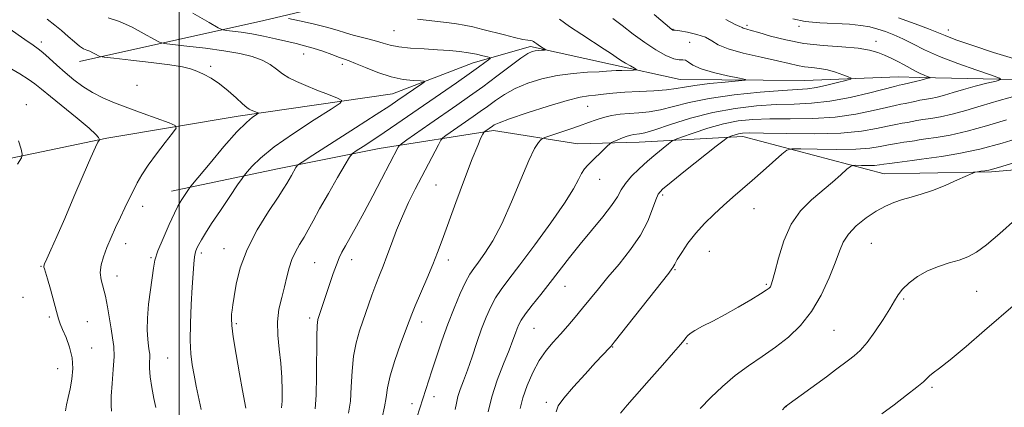
# Model space of a CAD drawing. Extents: x 2162300 to 2165200, y 347300 to 350200.
# Drawn here: x 2163450 to 2163760, y 349100 to 349222 of the extents above; entities that cross this region are included whole.
import ezdxf

# ---------------------------------------------------------------- set-up
doc = ezdxf.new("R2010")
doc.units = 0
doc.header["$MEASUREMENT"] = 0
for name, color, linetype, lineweight in [('32000', 7, 'Continuous', 0), ('DTM HARD BREAKLINE', 7, 'Continuous', 0), ('DTM SPOT ELEVATION', 2, 'Continuous', 13), ('INDEX CONTOUR', 41, 'Continuous', 13), ('INTERMEDIATE CONTOUR', 44, 'Continuous', 0)]:
    doc.layers.add(name, color=color, linetype=linetype, lineweight=lineweight)

msp = doc.modelspace()

# ---------------------------------------------------------------- linework, layer by layer
at = {"layer": '32000', "flags": 128}
msp.add_lwpolyline([(2163500, 350000), (2163500, 347500)], dxfattribs=at)
at = {"layer": 'DTM HARD BREAKLINE'}
for points in [[(2163468.67, 349208.9, 1183.32), (2163526.73, 349221.75, 1189.38), (2163558.77, 349229.49, 1193.31), (2163582.86, 349242.62, 1196.44), (2163608.35, 349263.73, 1200.71), (2163631.22, 349290.2, 1204.44)], [(2163726.56, 349204.02, 1199.11), (2163697.24, 349202.92, 1196.84), (2163657.93, 349203.24, 1194.98), (2163635.99, 349208.08, 1193.38), (2163610.71, 349213.62, 1191.65), (2163592.68, 349208.43, 1189.25), (2163567.29, 349198.65, 1187.12), (2163518.6, 349191.71, 1183.52), (2163477.24, 349184.72, 1180.19), (2163421.85, 349173.17, 1175.59), (2163378.44, 349160.2, 1169.93), (2163349.65, 349143.11, 1166.8), (2163312.87, 349126.09, 1163), (2163271.48, 349115.1, 1159.74), (2163248.08, 349105.29, 1157.4), (2163227.34, 349094.8, 1155.87), (2163217.3, 349088.89, 1154.61)], [(2163907.25, 349215.96, 1219.22), (2163880.48, 349210.42, 1215.56), (2163840.31, 349201.12, 1211.89), (2163810.29, 349200.31, 1207.76), (2163778.33, 349202.87, 1203.62), (2163733.46, 349203.87, 1199.71)], [(2163733.46, 349203.87, 1199.71), (2163726.56, 349204.02, 1199.11)], [(2163881.18, 349199.33, 1218.24), (2163832.26, 349185.51, 1215.78), (2163794.78, 349177.49, 1212.38), (2163756.05, 349174.17, 1210.18), (2163733.43, 349173.75, 1209.41)], [(2163722.21, 349173.54, 1209.03), (2163677.67, 349185.22, 1204.57), (2163645.01, 349183.49, 1200.77), (2163625.68, 349182.98, 1199.11), (2163599.07, 349187.19, 1196.44), (2163563.05, 349181.49, 1191.05), (2163531.02, 349175.08, 1187.25), (2163497.65, 349168.03, 1183.32)], [(2163733.43, 349173.75, 1209.41), (2163722.21, 349173.54, 1209.03)]]:
    msp.add_polyline3d(points, dxfattribs=at)
at = {"layer": 'DTM SPOT ELEVATION'}
for p in [(2163678.98, 349220.22, 1200.31), (2163695.34, 349219.94, 1201.75), (2163567.74, 349218.57, 1191.06), (2163655.64, 349219.03, 1198.06), (2163742.41, 349218.84, 1204.65), (2163456.62, 349214.99, 1182.44), (2163660.85, 349214.95, 1196.69), (2163719.62, 349215.18, 1200.54), (2163539.31, 349211.23, 1187.25), (2163510, 349207.34, 1184.2), (2163551.49, 349207.96, 1187.57), (2163486.74, 349201.35, 1183.25), (2163451.84, 349195.31, 1178.47), (2163628.8, 349194.78, 1196.88), (2163580.97, 349169.97, 1194.96), (2163632.55, 349171.82, 1200.73), (2163652.42, 349166.83, 1204.32), (2163488.54, 349163.23, 1182.59), (2163681.18, 349162.55, 1206.81), (2163483.15, 349151.51, 1182.64), (2163718.17, 349151.58, 1211), (2163507.07, 349148.61, 1186.36), (2163514.16, 349149.94, 1187.29), (2163667.09, 349149.12, 1206.83), (2163491.19, 349147.1, 1183.85), (2163542.78, 349145.54, 1191.02), (2163554.35, 349146.52, 1192.6), (2163584.84, 349146.35, 1196.54), (2163456.49, 349144.43, 1179.91), (2163656.27, 349143.3, 1206.13), (2163480.45, 349141.37, 1182.72), (2163685.03, 349138.75, 1207.8), (2163621.59, 349138.11, 1202.78), (2163751.31, 349136.56, 1212.92), (2163450.85, 349134.63, 1178.97), (2163728.3, 349134.14, 1212.17), (2163459.12, 349128.45, 1179.78), (2163471.12, 349126.94, 1180.75), (2163518.04, 349126.35, 1188.26), (2163541.18, 349128.13, 1191.63), (2163576.44, 349126.81, 1196.55), (2163611.9, 349124.84, 1202.96), (2163706.4, 349124.26, 1210.96), (2163660.08, 349119.99, 1208.17), (2163472.47, 349118.72, 1180.6), (2163636.64, 349119.03, 1206.07), (2163496.39, 349115.5, 1184.99), (2163461.8, 349112.19, 1179.36), (2163737.24, 349106.29, 1214.27), (2163580.29, 349103.4, 1198.57), (2163615.72, 349101.56, 1205.65), (2163573.36, 349101.1, 1197.46), (2163691.29, 349100.15, 1212.02)]:
    msp.add_point(p, dxfattribs=at)
at = {"layer": 'INDEX CONTOUR'}
for points in [[(2163534.512, 349222.396, 1190), (2163537.983, 349221.655, 1190), (2163542.3, 349220.697, 1190), (2163546.487, 349219.685, 1190), (2163549.806, 349218.757, 1190), (2163552.456, 349217.93, 1190), (2163554.872, 349217.194, 1190), (2163557.384, 349216.532, 1190), (2163559.903, 349215.907, 1190), (2163562.236, 349215.279, 1190), (2163564.302, 349214.625, 1190), (2163566.483, 349213.997, 1190), (2163569.271, 349213.47, 1190), (2163572.984, 349213.093, 1190), (2163577.232, 349212.821, 1190), (2163581.451, 349212.586, 1190), (2163585.184, 349212.329, 1190), (2163588.417, 349212.018, 1190), (2163591.248, 349211.633, 1190), (2163593.732, 349211.171, 1190), (2163595.768, 349210.708, 1190), (2163597.213, 349210.34, 1190), (2163597.957, 349210.113, 1190), (2163598.028, 349209.872, 1190), (2163597.486, 349209.412, 1190), (2163596.344, 349208.538, 1190), (2163594.415, 349207.111, 1190), (2163591.469, 349205.003, 1190), (2163587.398, 349202.166, 1190), (2163568.658, 349189.231, 1190), (2163564.674, 349186.521, 1190), (2163561.062, 349184.128, 1190), (2163558.039, 349182.168, 1190), (2163555.863, 349180.778, 1190), (2163554.624, 349179.913, 1190), (2163553.709, 349178.804, 1190), (2163552.335, 349176.5, 1190), (2163549.966, 349172.402, 1190), (2163547.056, 349167.335, 1190), (2163544.308, 349162.475, 1190), (2163542.25, 349158.726, 1190), (2163540.723, 349155.902, 1190), (2163539.393, 349153.545, 1190), (2163538.01, 349151.264, 1190), (2163536.659, 349148.932, 1190), (2163535.508, 349146.492, 1190), (2163534.665, 349143.886, 1190), (2163533.981, 349141.061, 1190), (2163533.248, 349137.967, 1190), (2163532.343, 349134.566, 1190), (2163531.491, 349130.872, 1190), (2163531.004, 349126.913, 1190), (2163531.092, 349122.721, 1190), (2163531.546, 349118.35, 1190), (2163532.057, 349113.858, 1190), (2163532.374, 349109.371, 1190), (2163532.488, 349105.263, 1190), (2163532.445, 349101.978, 1190), (2163532.303, 349099.83, 1190)], [(2163672.319, 349222.114, 1200), (2163675.289, 349220.569, 1200), (2163676.68, 349219.928, 1200), (2163677.205, 349219.727, 1200), (2163677.487, 349219.578, 1200), (2163677.763, 349219.409, 1200), (2163678.177, 349219.229, 1200), (2163678.91, 349219.019, 1200), (2163680.295, 349218.651, 1200), (2163682.703, 349217.967, 1200), (2163686.397, 349216.892, 1200), (2163691.203, 349215.661, 1200), (2163696.839, 349214.593, 1200), (2163702.95, 349213.914, 1200), (2163708.891, 349213.482, 1200), (2163713.945, 349213.067, 1200), (2163717.606, 349212.482, 1200), (2163720.214, 349211.727, 1200), (2163722.323, 349210.846, 1200), (2163724.387, 349209.883, 1200), (2163726.449, 349208.869, 1200), (2163728.454, 349207.835, 1200), (2163732.066, 349205.878, 1200), (2163733.559, 349205.102, 1200), (2163734.776, 349204.542, 1200), (2163735.7, 349204.174, 1200), (2163736.639, 349203.84, 1200), (2163736.686, 349203.781, 1200), (2163736.502, 349203.725, 1200), (2163735.194, 349203.389, 1200), (2163734.146, 349203.089, 1200), (2163733.39, 349202.924, 1200), (2163732.513, 349202.722, 1200), (2163728.041, 349201.645, 1200), (2163726.956, 349201.4, 1200), (2163725.47, 349201.045, 1200), (2163717.673, 349199.041, 1200), (2163711.46, 349197.576, 1200), (2163705.044, 349196.364, 1200), (2163699.243, 349195.731, 1200), (2163693.793, 349195.485, 1200), (2163688.156, 349195.308, 1200), (2163681.923, 349194.911, 1200), (2163675.188, 349194.133, 1200), (2163668.17, 349192.838, 1200), (2163661.174, 349191.004, 1200), (2163654.835, 349189.021, 1200), (2163649.874, 349187.388, 1200), (2163646.777, 349186.47, 1200), (2163645.092, 349186.108, 1200), (2163643.312, 349185.917, 1200), (2163642.388, 349185.726, 1200), (2163641.22, 349185.366, 1200), (2163639.745, 349184.81, 1200), (2163638.226, 349184.186, 1200), (2163637.003, 349183.665, 1200), (2163636.287, 349183.336, 1200), (2163635.754, 349182.952, 1200), (2163634.945, 349182.186, 1200), (2163628.784, 349176.213, 1200), (2163627.745, 349175.035, 1200), (2163626.851, 349173.662, 1200), (2163625.879, 349171.741, 1200), (2163624.299, 349168.789, 1200), (2163621.504, 349164.291, 1200), (2163617.169, 349158.047, 1200), (2163612.109, 349151.118, 1200), (2163607.422, 349144.877, 1200), (2163603.951, 349140.344, 1200), (2163601.53, 349137.115, 1200), (2163599.74, 349134.427, 1200), (2163598.211, 349131.618, 1200), (2163596.785, 349128.426, 1200), (2163595.352, 349124.69, 1200), (2163593.839, 349120.363, 1200), (2163592.315, 349115.862, 1200), (2163590.886, 349111.719, 1200), (2163589.645, 349108.341, 1200), (2163588.635, 349105.629, 1200), (2163587.888, 349103.365, 1200), (2163587.397, 349101.33, 1200), (2163586.989, 349099.324, 1200)], [(2163444.076, 349208.403, 1180), (2163449.862, 349204.978, 1180), (2163452.507, 349203.33, 1180), (2163454.575, 349201.86, 1180), (2163456.632, 349200.198, 1180), (2163459.452, 349197.862, 1180), (2163467.93, 349190.99, 1180), (2163471.64, 349187.901, 1180), (2163473.776, 349185.947, 1180), (2163474.65, 349184.948, 1180), (2163474.866, 349184.517, 1180), (2163474.92, 349184.314, 1180), (2163474.893, 349184.169, 1180), (2163474.458, 349183.448, 1180), (2163473.717, 349181.941, 1180), (2163472.229, 349178.633, 1180), (2163469.823, 349173.074, 1180), (2163466.893, 349166.238, 1180), (2163463.97, 349159.455, 1180), (2163461.505, 349153.832, 1180), (2163459.611, 349149.59, 1180), (2163458.315, 349146.728, 1180), (2163457.618, 349145.156, 1180), (2163457.375, 349144.448, 1180), (2163457.409, 349144.091, 1180), (2163457.588, 349143.59, 1180), (2163457.944, 349142.513, 1180), (2163458.555, 349140.444, 1180), (2163459.448, 349137.189, 1180), (2163461.354, 349130.137, 1180), (2163462.007, 349127.904, 1180), (2163462.582, 349126.275, 1180), (2163463.326, 349124.504, 1180), (2163464.384, 349122.018, 1180), (2163465.492, 349118.941, 1180), (2163466.287, 349115.574, 1180), (2163466.496, 349112.182, 1180), (2163466.233, 349108.906, 1180), (2163465.707, 349105.849, 1180), (2163465.109, 349103.112, 1180), (2163464.569, 349100.771, 1180), (2163464.2, 349098.892, 1180)], [(2163776.226, 349180.949, 1210), (2163758.259, 349175.504, 1210), (2163756.33, 349174.946, 1210), (2163755.171, 349174.687, 1210), (2163753.913, 349174.483, 1210), (2163752.619, 349174.305, 1210), (2163751.579, 349174.173, 1210), (2163750.916, 349174.061, 1210), (2163750.085, 349173.751, 1210), (2163745.314, 349171.585, 1210), (2163741.402, 349169.876, 1210), (2163737.379, 349168.265, 1210), (2163733.833, 349167.062, 1210), (2163730.747, 349166.17, 1210), (2163727.954, 349165.387, 1210), (2163725.288, 349164.515, 1210), (2163722.578, 349163.371, 1210), (2163719.665, 349161.772, 1210), (2163716.488, 349159.613, 1210), (2163713.409, 349157.1, 1210), (2163710.9, 349154.515, 1210), (2163709.255, 349152.007, 1210), (2163708.066, 349149.185, 1210), (2163706.752, 349145.524, 1210), (2163704.841, 349140.716, 1210), (2163702.321, 349135.327, 1210), (2163699.29, 349130.141, 1210), (2163695.842, 349125.767, 1210), (2163692.055, 349122.124, 1210), (2163687.999, 349118.954, 1210), (2163683.759, 349116.013, 1210), (2163679.461, 349113.09, 1210), (2163675.243, 349109.984, 1210), (2163671.235, 349106.572, 1210), (2163667.528, 349103.043, 1210), (2163664.206, 349099.663, 1210)]]:
    msp.add_polyline3d(points, dxfattribs=at)
at = {"layer": 'INTERMEDIATE CONTOUR'}
for points in [[(2163458.399, 349222.216, 1184), (2163460.879, 349220.354, 1184), (2163463.01, 349218.619, 1184), (2163465.078, 349216.787, 1184), (2163467.013, 349215.041, 1184), (2163468.659, 349213.67, 1184), (2163469.916, 349212.863, 1184), (2163470.919, 349212.43, 1184), (2163471.861, 349212.089, 1184), (2163472.874, 349211.627, 1184), (2163473.844, 349211.111, 1184), (2163474.598, 349210.681, 1184), (2163475.168, 349210.427, 1184), (2163476.419, 349210.224, 1184), (2163479.422, 349209.901, 1184), (2163484.785, 349209.335, 1184), (2163491.256, 349208.612, 1184), (2163497.12, 349207.867, 1184), (2163501.09, 349207.196, 1184), (2163503.62, 349206.539, 1184), (2163505.591, 349205.792, 1184), (2163507.731, 349204.85, 1184), (2163510.137, 349203.588, 1184), (2163512.748, 349201.878, 1184), (2163515.46, 349199.696, 1184), (2163517.991, 349197.422, 1184), (2163520.015, 349195.544, 1184), (2163521.314, 349194.416, 1184), (2163522.108, 349193.86, 1184), (2163522.725, 349193.567, 1184), (2163524.66, 349192.802, 1184), (2163524.934, 349192.666, 1184), (2163524.834, 349192.49, 1184), (2163524.276, 349192.124, 1184), (2163523.146, 349191.356, 1184), (2163521.213, 349189.72, 1184), (2163518.217, 349186.694, 1184), (2163514.124, 349182.07, 1184), (2163509.77, 349176.92, 1184), (2163504.234, 349170.227, 1184), (2163503.382, 349169.162, 1184), (2163502.933, 349168.53, 1184), (2163500.849, 349165.444, 1184), (2163500.305, 349164.573, 1184), (2163499.671, 349163.367, 1184), (2163498.608, 349161.144, 1184), (2163496.923, 349157.51, 1184), (2163494.999, 349153.2, 1184), (2163493.365, 349149.232, 1184), (2163492.4, 349146.305, 1184), (2163491.901, 349143.846, 1184), (2163490.977, 349137.014, 1184), (2163490.409, 349132.468, 1184), (2163490.019, 349128.04, 1184), (2163489.958, 349124.326, 1184), (2163490.134, 349121.417, 1184), (2163490.399, 349119.282, 1184), (2163490.624, 349117.831, 1184), (2163490.766, 349116.749, 1184), (2163490.802, 349115.665, 1184), (2163490.742, 349114.238, 1184), (2163490.721, 349112.273, 1184), (2163490.912, 349109.606, 1184), (2163491.419, 349106.228, 1184), (2163492.077, 349102.758, 1184), (2163492.656, 349099.971, 1184)], [(2163477.688, 349222.663, 1186), (2163481.246, 349221.47, 1186), (2163485.238, 349219.646, 1186), (2163489.063, 349217.612, 1186), (2163492.033, 349215.921, 1186), (2163493.794, 349214.965, 1186), (2163495.321, 349214.522, 1186), (2163497.925, 349214.21, 1186), (2163502.501, 349213.724, 1186), (2163508.297, 349213.055, 1186), (2163514.15, 349212.268, 1186), (2163519.109, 349211.406, 1186), (2163523.091, 349210.427, 1186), (2163526.229, 349209.263, 1186), (2163528.68, 349207.888, 1186), (2163530.704, 349206.419, 1186), (2163532.586, 349205.008, 1186), (2163534.601, 349203.761, 1186), (2163536.973, 349202.576, 1186), (2163539.912, 349201.304, 1186), (2163543.472, 349199.864, 1186), (2163547.056, 349198.456, 1186), (2163549.908, 349197.353, 1186), (2163551.324, 349196.648, 1186), (2163550.811, 349195.741, 1186), (2163547.928, 349193.851, 1186), (2163542.582, 349190.479, 1186), (2163536.06, 349186.231, 1186), (2163529.998, 349181.99, 1186), (2163525.677, 349178.492, 1186), (2163522.992, 349175.878, 1186), (2163521.481, 349174.141, 1186), (2163520.653, 349173.119, 1186), (2163519.873, 349172.045, 1186), (2163518.471, 349170.001, 1186), (2163516.017, 349166.399, 1186), (2163513.027, 349161.984, 1186), (2163510.257, 349157.837, 1186), (2163508.292, 349154.795, 1186), (2163507.038, 349152.739, 1186), (2163506.235, 349151.308, 1186), (2163505.654, 349150.152, 1186), (2163505.221, 349148.952, 1186), (2163504.898, 349147.399, 1186), (2163504.643, 349145.193, 1186), (2163504.411, 349142.08, 1186), (2163504.154, 349137.814, 1186), (2163503.852, 349132.35, 1186), (2163503.598, 349126.437, 1186), (2163503.519, 349121.026, 1186), (2163503.703, 349116.799, 1186), (2163504.124, 349113.389, 1186), (2163504.725, 349110.157, 1186), (2163505.435, 349106.676, 1186), (2163506.678, 349100.75, 1186), (2163506.973, 349099.264, 1186)], [(2163504.364, 349224.104, 1188), (2163509.468, 349221.16, 1188), (2163512.365, 349219.51, 1188), (2163513.792, 349218.865, 1188), (2163514.969, 349218.672, 1188), (2163516.886, 349218.462, 1188), (2163519.595, 349218.108, 1188), (2163522.913, 349217.567, 1188), (2163526.63, 349216.826, 1188), (2163530.417, 349215.989, 1188), (2163536.896, 349214.513, 1188), (2163539.575, 349213.859, 1188), (2163542.298, 349213.078, 1188), (2163545.275, 349212.084, 1188), (2163548.18, 349211.042, 1188), (2163550.559, 349210.175, 1188), (2163552.16, 349209.613, 1188), (2163553.566, 349209.102, 1188), (2163555.567, 349208.29, 1188), (2163558.718, 349206.957, 1188), (2163562.661, 349205.402, 1188), (2163566.806, 349204.059, 1188), (2163570.616, 349203.25, 1188), (2163573.781, 349202.882, 1188), (2163576.048, 349202.759, 1188), (2163577.22, 349202.679, 1188), (2163577.346, 349202.44, 1188), (2163576.532, 349201.837, 1188), (2163568.994, 349196.668, 1188), (2163566.442, 349194.967, 1188), (2163562.166, 349192.191, 1188), (2163555.616, 349187.992, 1188), (2163542.175, 349179.422, 1188), (2163538.755, 349177.224, 1188), (2163537.37, 349176.199, 1188), (2163536.833, 349175.467, 1188), (2163535.393, 349172.968, 1188), (2163534.006, 349170.507, 1188), (2163533.05, 349168.948, 1188), (2163531.223, 349166.165, 1188), (2163528.211, 349161.626, 1188), (2163524.663, 349155.872, 1188), (2163521.464, 349149.714, 1188), (2163519.302, 349143.889, 1188), (2163518.044, 349138.822, 1188), (2163517.358, 349134.865, 1188), (2163516.954, 349132.226, 1188), (2163516.717, 349130.538, 1188), (2163516.579, 349129.291, 1188), (2163516.506, 349127.938, 1188), (2163516.62, 349125.8, 1188), (2163517.083, 349122.16, 1188), (2163517.975, 349116.679, 1188), (2163519.061, 349110.531, 1188), (2163520.024, 349105.27, 1188), (2163521.071, 349099.765, 1188)], [(2163575.094, 349222.198, 1192), (2163585.107, 349221.082, 1192), (2163587.452, 349220.781, 1192), (2163589.825, 349220.368, 1192), (2163592.583, 349219.757, 1192), (2163595.704, 349218.984, 1192), (2163602.542, 349217.229, 1192), (2163605.744, 349216.434, 1192), (2163608.28, 349215.854, 1192), (2163609.873, 349215.564, 1192), (2163610.744, 349215.454, 1192), (2163611.237, 349215.371, 1192), (2163611.654, 349215.183, 1192), (2163612.138, 349214.865, 1192), (2163612.781, 349214.418, 1192), (2163613.631, 349213.863, 1192), (2163615.631, 349212.603, 1192), (2163615.61, 349212.505, 1192), (2163615.174, 349212.476, 1192), (2163614.342, 349212.442, 1192), (2163613.289, 349212.379, 1192), (2163612.228, 349212.271, 1192), (2163611.246, 349212.043, 1192), (2163609.932, 349211.38, 1192), (2163607.747, 349209.903, 1192), (2163604.344, 349207.389, 1192), (2163600.132, 349204.218, 1192), (2163595.714, 349200.927, 1192), (2163591.547, 349197.923, 1192), (2163587.518, 349195.101, 1192), (2163579.011, 349189.204, 1192), (2163571.821, 349184.188, 1192), (2163570.104, 349182.973, 1192), (2163569.39, 349182.369, 1192), (2163569.066, 349181.861, 1192), (2163563.818, 349171.798, 1192), (2163561.082, 349166.587, 1192), (2163558.335, 349161.44, 1192), (2163555.932, 349157.064, 1192), (2163552.435, 349150.849, 1192), (2163551.337, 349148.82, 1192), (2163550.477, 349147.013, 1192), (2163549.627, 349144.91, 1192), (2163548.616, 349142.137, 1192), (2163547.511, 349138.959, 1192), (2163544.125, 349128.947, 1192), (2163543.721, 349127.613, 1192), (2163543.482, 349125.78, 1192), (2163543.375, 349122.341, 1192), (2163543.332, 349109.903, 1192), (2163543.189, 349103.771, 1192), (2163542.865, 349099.548, 1192)], [(2163619.841, 349222.26, 1194), (2163623.082, 349219.926, 1194), (2163626.873, 349217.374, 1194), (2163633.998, 349212.81, 1194), (2163636.234, 349211.322, 1194), (2163637.764, 349210.26, 1194), (2163639.118, 349209.348, 1194), (2163640.679, 349208.388, 1194), (2163642.254, 349207.471, 1194), (2163643.509, 349206.759, 1194), (2163644.153, 349206.368, 1194), (2163644.073, 349206.216, 1194), (2163643.201, 349206.173, 1194), (2163639.563, 349206.073, 1194), (2163637.699, 349205.999, 1194), (2163636.267, 349205.913, 1194), (2163634.745, 349205.807, 1194), (2163632.408, 349205.678, 1194), (2163628.752, 349205.496, 1194), (2163624.146, 349205.149, 1194), (2163619.178, 349204.499, 1194), (2163614.362, 349203.449, 1194), (2163609.908, 349202.043, 1194), (2163605.956, 349200.361, 1194), (2163602.596, 349198.494, 1194), (2163599.732, 349196.573, 1194), (2163597.226, 349194.739, 1194), (2163594.936, 349193.088, 1194), (2163592.722, 349191.538, 1194), (2163584.095, 349185.54, 1194), (2163583.12, 349184.812, 1194), (2163582.508, 349184.061, 1194), (2163581.733, 349182.641, 1194), (2163576.531, 349172.706, 1194), (2163574.425, 349168.639, 1194), (2163572.356, 349164.471, 1194), (2163570.387, 349160.164, 1194), (2163568.574, 349155.738, 1194), (2163566.942, 349151.454, 1194), (2163565.509, 349147.634, 1194), (2163564.273, 349144.468, 1194), (2163563.143, 349141.634, 1194), (2163562.011, 349138.682, 1194), (2163560.792, 349135.279, 1194), (2163556.895, 349124.089, 1194), (2163555.766, 349120.299, 1194), (2163554.945, 349116.115, 1194), (2163554.511, 349111.381, 1194), (2163554.275, 349106.484, 1194), (2163553.978, 349101.942, 1194), (2163553.439, 349098.194, 1194)], [(2163636.688, 349222.455, 1196), (2163639.627, 349220.17, 1196), (2163643.096, 349217.493, 1196), (2163646.751, 349214.826, 1196), (2163650.266, 349212.525, 1196), (2163653.39, 349210.776, 1196), (2163655.891, 349209.719, 1196), (2163657.624, 349209.391, 1196), (2163658.78, 349209.415, 1196), (2163659.636, 349209.31, 1196), (2163660.517, 349208.711, 1196), (2163661.947, 349207.716, 1196), (2163664.499, 349206.541, 1196), (2163668.446, 349205.384, 1196), (2163672.873, 349204.377, 1196), (2163676.566, 349203.635, 1196), (2163678.501, 349203.223, 1196), (2163678.418, 349202.999, 1196), (2163676.244, 349202.774, 1196), (2163672.133, 349202.399, 1196), (2163667.14, 349201.902, 1196), (2163662.543, 349201.353, 1196), (2163659.241, 349200.818, 1196), (2163656.609, 349200.34, 1196), (2163653.639, 349199.955, 1196), (2163649.617, 349199.681, 1196), (2163644.991, 349199.461, 1196), (2163640.502, 349199.222, 1196), (2163636.74, 349198.914, 1196), (2163633.701, 349198.584, 1196), (2163631.229, 349198.301, 1196), (2163629.047, 349198.068, 1196), (2163626.371, 349197.613, 1196), (2163622.295, 349196.59, 1196), (2163616.341, 349194.814, 1196), (2163609.743, 349192.701, 1196), (2163604.165, 349190.819, 1196), (2163600.848, 349189.6, 1196), (2163599.332, 349188.929, 1196), (2163598.737, 349188.551, 1196), (2163596.37, 349186.892, 1196), (2163596.186, 349186.746, 1196), (2163596.018, 349186.501, 1196), (2163595.723, 349185.95, 1196), (2163595.148, 349184.802, 1196), (2163594.106, 349182.458, 1196), (2163592.4, 349178.238, 1196), (2163589.962, 349171.839, 1196), (2163587.222, 349164.465, 1196), (2163582.899, 349152.653, 1196), (2163581.439, 349148.744, 1196), (2163579.921, 349144.912, 1196), (2163578.049, 349140.422, 1196), (2163574.436, 349131.925, 1196), (2163573.354, 349129.289, 1196), (2163572.514, 349127.097, 1196), (2163569.832, 349119.855, 1196), (2163568.021, 349114.729, 1196), (2163566.514, 349109.889, 1196), (2163565.665, 349106.116, 1196), (2163565.218, 349103.065, 1196), (2163564.765, 349100.112, 1196), (2163564.014, 349096.839, 1196)], [(2163649.674, 349223.648, 1198), (2163655.325, 349218.953, 1198), (2163655.467, 349218.855, 1198), (2163655.578, 349218.795, 1198), (2163655.666, 349218.772, 1198), (2163655.81, 349218.767, 1198), (2163656.367, 349218.705, 1198), (2163657.761, 349218.497, 1198), (2163660.221, 349218.069, 1198), (2163663.184, 349217.41, 1198), (2163665.895, 349216.523, 1198), (2163667.893, 349215.425, 1198), (2163669.915, 349214.173, 1198), (2163672.996, 349212.834, 1198), (2163677.784, 349211.482, 1198), (2163683.388, 349210.206, 1198), (2163688.532, 349209.103, 1198), (2163692.261, 349208.244, 1198), (2163694.898, 349207.621, 1198), (2163697.093, 349207.205, 1198), (2163699.372, 349206.941, 1198), (2163701.804, 349206.679, 1198), (2163704.34, 349206.246, 1198), (2163706.887, 349205.537, 1198), (2163709.177, 349204.719, 1198), (2163710.895, 349204.029, 1198), (2163711.752, 349203.623, 1198), (2163711.551, 349203.337, 1198), (2163710.122, 349202.922, 1198), (2163707.443, 349202.219, 1198), (2163704.102, 349201.395, 1198), (2163700.832, 349200.707, 1198), (2163698.052, 349200.326, 1198), (2163694.892, 349200.099, 1198), (2163690.163, 349199.791, 1198), (2163683.13, 349199.212, 1198), (2163674.895, 349198.352, 1198), (2163667.013, 349197.244, 1198), (2163660.698, 349195.955, 1198), (2163655.783, 349194.685, 1198), (2163651.757, 349193.671, 1198), (2163648.18, 349193.073, 1198), (2163644.906, 349192.765, 1198), (2163641.862, 349192.549, 1198), (2163638.989, 349192.259, 1198), (2163636.292, 349191.842, 1198), (2163633.788, 349191.28, 1198), (2163631.445, 349190.555, 1198), (2163629.008, 349189.665, 1198), (2163626.169, 349188.612, 1198), (2163622.791, 349187.433, 1198), (2163619.406, 349186.298, 1198), (2163615.22, 349184.916, 1198), (2163614.529, 349184.601, 1198), (2163614.055, 349184.209, 1198), (2163613.287, 349183.389, 1198), (2163612.032, 349181.477, 1198), (2163610.177, 349177.726, 1198), (2163607.68, 349171.757, 1198), (2163604.772, 349164.643, 1198), (2163601.757, 349157.82, 1198), (2163598.91, 349152.441, 1198), (2163596.4, 349148.506, 1198), (2163594.369, 349145.729, 1198), (2163592.874, 349143.746, 1198), (2163591.641, 349141.896, 1198), (2163590.313, 349139.437, 1198), (2163588.622, 349135.82, 1198), (2163586.677, 349131.258, 1198), (2163584.674, 349126.154, 1198), (2163582.789, 349120.902, 1198), (2163581.102, 349115.874, 1198), (2163579.668, 349111.434, 1198), (2163574.957, 349096.755, 1198)], [(2163693.416, 349222.275, 1202), (2163697.256, 349221.477, 1202), (2163701.887, 349221.035, 1202), (2163711.278, 349220.583, 1202), (2163714.826, 349220.243, 1202), (2163717.649, 349219.748, 1202), (2163720.143, 349219.1, 1202), (2163722.646, 349218.293, 1202), (2163725.272, 349217.281, 1202), (2163728.087, 349216.009, 1202), (2163731.198, 349214.439, 1202), (2163734.929, 349212.591, 1202), (2163739.648, 349210.5, 1202), (2163745.453, 349208.257, 1202), (2163751.345, 349206.153, 1202), (2163756.051, 349204.539, 1202), (2163758.563, 349203.635, 1202), (2163758.934, 349203.166, 1202), (2163757.482, 349202.728, 1202), (2163754.591, 349202.011, 1202), (2163750.91, 349201.075, 1202), (2163747.153, 349200.074, 1202), (2163743.898, 349199.138, 1202), (2163741.175, 349198.332, 1202), (2163738.875, 349197.699, 1202), (2163736.893, 349197.262, 1202), (2163733.45, 349196.656, 1202), (2163731.808, 349196.323, 1202), (2163728.783, 349195.668, 1202), (2163727.422, 349195.413, 1202), (2163725.663, 349195.063, 1202), (2163722.911, 349194.429, 1202), (2163718.722, 349193.41, 1202), (2163713.246, 349192.27, 1202), (2163706.785, 349191.363, 1202), (2163699.701, 349190.941, 1202), (2163692.601, 349190.847, 1202), (2163686.149, 349190.825, 1202), (2163680.798, 349190.64, 1202), (2163676.138, 349190.147, 1202), (2163671.546, 349189.226, 1202), (2163666.637, 349187.843, 1202), (2163661.98, 349186.315, 1202), (2163658.381, 349185.05, 1202), (2163656.362, 349184.307, 1202), (2163655.29, 349183.774, 1202), (2163654.248, 349182.995, 1202), (2163652.518, 349181.618, 1202), (2163650.196, 349179.724, 1202), (2163647.578, 349177.496, 1202), (2163644.952, 349175.114, 1202), (2163642.569, 349172.735, 1202), (2163640.67, 349170.508, 1202), (2163639.352, 349168.485, 1202), (2163638.113, 349166.322, 1202), (2163636.309, 349163.574, 1202), (2163633.489, 349159.946, 1202), (2163626.36, 349151.333, 1202), (2163623.015, 349147.126, 1202), (2163616.933, 349139.259, 1202), (2163613.979, 349135.531, 1202), (2163611.288, 349132.158, 1202), (2163609.167, 349129.417, 1202), (2163607.819, 349127.472, 1202), (2163607.043, 349126.057, 1202), (2163606.533, 349124.791, 1202), (2163606.002, 349123.295, 1202), (2163605.226, 349121.175, 1202), (2163603.999, 349118.042, 1202), (2163602.223, 349113.675, 1202), (2163600.243, 349108.551, 1202), (2163598.515, 349103.316, 1202), (2163597.377, 349098.54, 1202)], [(2163726.661, 349222.632, 1204), (2163731.979, 349220.754, 1204), (2163736.181, 349219.153, 1204), (2163741.384, 349217.035, 1204), (2163744.802, 349215.751, 1204), (2163750.159, 349213.874, 1204), (2163756.627, 349211.732, 1204), (2163762.936, 349209.804, 1204)], [(2163442.444, 349222.028, 1182), (2163451.42, 349215.845, 1182), (2163454.042, 349214.063, 1182), (2163455.657, 349212.914, 1182), (2163457.107, 349211.718, 1182), (2163459.059, 349209.957, 1182), (2163461.47, 349207.752, 1182), (2163464.122, 349205.386, 1182), (2163466.845, 349203.104, 1182), (2163469.671, 349200.992, 1182), (2163472.681, 349199.095, 1182), (2163475.966, 349197.425, 1182), (2163479.659, 349195.86, 1182), (2163483.907, 349194.241, 1182), (2163488.686, 349192.488, 1182), (2163496.911, 349189.526, 1182), (2163498.822, 349188.734, 1182), (2163499.09, 349187.892, 1182), (2163497.941, 349186.278, 1182), (2163495.68, 349183.414, 1182), (2163492.901, 349179.81, 1182), (2163490.276, 349176.218, 1182), (2163488.309, 349173.213, 1182), (2163486.858, 349170.653, 1182), (2163485.617, 349168.218, 1182), (2163484.33, 349165.636, 1182), (2163482.959, 349162.851, 1182), (2163481.514, 349159.851, 1182), (2163480.023, 349156.657, 1182), (2163478.57, 349153.413, 1182), (2163477.253, 349150.289, 1182), (2163476.174, 349147.425, 1182), (2163475.45, 349144.817, 1182), (2163475.197, 349142.426, 1182), (2163475.476, 349140.176, 1182), (2163476.84, 349135.018, 1182), (2163477.492, 349131.641, 1182), (2163478.57, 349124.676, 1182), (2163479.058, 349121.875, 1182), (2163479.416, 349119.189, 1182), (2163479.513, 349115.994, 1182), (2163479.283, 349111.904, 1182), (2163478.904, 349107.476, 1182), (2163478.617, 349103.505, 1182), (2163478.597, 349100.616, 1182), (2163478.763, 349098.738, 1182)], [(2163764.507, 349198.231, 1204), (2163758.376, 349196.576, 1204), (2163752.796, 349194.952, 1204), (2163747.885, 349193.489, 1204), (2163743.604, 349192.311, 1204), (2163739.924, 349191.499, 1204), (2163736.849, 349190.968, 1204), (2163734.387, 349190.591, 1204), (2163732.506, 349190.263, 1204), (2163730.977, 349189.963, 1204), (2163729.525, 349189.69, 1204), (2163727.888, 349189.427, 1204), (2163725.856, 349189.082, 1204), (2163723.232, 349188.549, 1204), (2163719.77, 349187.778, 1204), (2163715.031, 349186.964, 1204), (2163708.526, 349186.362, 1204), (2163700.16, 349186.151, 1204), (2163691.409, 349186.21, 1204), (2163684.143, 349186.343, 1204), (2163679.724, 349186.387, 1204), (2163677.5, 349186.308, 1204), (2163676.312, 349186.108, 1204), (2163675.223, 349185.802, 1204), (2163674.19, 349185.463, 1204), (2163673.393, 349185.182, 1204), (2163672.824, 349184.924, 1204), (2163671.756, 349184.148, 1204), (2163669.268, 349182.189, 1204), (2163659.612, 349174.541, 1204), (2163655.071, 349170.927, 1204), (2163652.353, 349168.676, 1204), (2163651.01, 349167.147, 1204), (2163650.21, 349165.33, 1204), (2163649.219, 349162.446, 1204), (2163647.7, 349158.629, 1204), (2163645.422, 349154.246, 1204), (2163642.275, 349149.644, 1204), (2163638.675, 349145.114, 1204), (2163635.161, 349140.931, 1204), (2163632.149, 349137.293, 1204), (2163627.179, 349131.173, 1204), (2163624.842, 349128.37, 1204), (2163622.516, 349125.668, 1204), (2163620.207, 349123.077, 1204), (2163617.923, 349120.556, 1204), (2163615.687, 349117.862, 1204), (2163613.524, 349114.707, 1204), (2163611.481, 349110.924, 1204), (2163609.696, 349106.858, 1204), (2163608.328, 349102.98, 1204), (2163607.491, 349099.65, 1204)], [(2163760.766, 349190.535, 1206), (2163754.48, 349188.618, 1206), (2163748.334, 349186.923, 1206), (2163742.957, 349185.737, 1206), (2163738.577, 349184.99, 1206), (2163735.325, 349184.526, 1206), (2163733.204, 349184.203, 1206), (2163731.724, 349183.95, 1206), (2163730.266, 349183.712, 1206), (2163728.354, 349183.44, 1206), (2163726.049, 349183.101, 1206), (2163723.552, 349182.669, 1206), (2163720.929, 349182.144, 1206), (2163717.7, 349181.635, 1206), (2163713.25, 349181.283, 1206), (2163707.32, 349181.18, 1206), (2163701.054, 349181.249, 1206), (2163695.96, 349181.37, 1206), (2163693.065, 349181.378, 1206), (2163691.505, 349180.941, 1206), (2163689.944, 349179.687, 1206), (2163684.045, 349174.451, 1206), (2163680.57, 349171.401, 1206), (2163674.469, 349166.128, 1206), (2163671.575, 349163.582, 1206), (2163668.576, 349160.841, 1206), (2163665.59, 349157.901, 1206), (2163662.796, 349154.806, 1206), (2163660.359, 349151.653, 1206), (2163658.39, 349148.756, 1206), (2163656.985, 349146.487, 1206), (2163656.186, 349145.1, 1206), (2163655.619, 349144.006, 1206), (2163655.307, 349143.556, 1206), (2163654.299, 349142.271, 1206), (2163637.131, 349120.482, 1206), (2163636.142, 349119.26, 1206), (2163635.634, 349118.7, 1206), (2163633.555, 349116.508, 1206), (2163631.267, 349114.068, 1206), (2163627.931, 349110.474, 1206), (2163624.268, 349106.444, 1206), (2163621.208, 349102.906, 1206), (2163619.457, 349100.489, 1206), (2163618.83, 349098.617, 1206)], [(2163766.176, 349185.264, 1208), (2163759.392, 349183.19, 1208), (2163752.303, 349181.283, 1208), (2163745.764, 349179.9, 1208), (2163740.278, 349179.003, 1208), (2163733.902, 349178.143, 1208), (2163731.009, 349177.735, 1208), (2163726.242, 349177.12, 1208), (2163723.873, 349176.789, 1208), (2163722.132, 349176.508, 1208), (2163720.722, 349176.297, 1208), (2163719.164, 349176.172, 1208), (2163717.147, 349176.137, 1208), (2163715.018, 349176.161, 1208), (2163713.287, 349176.202, 1208), (2163712.274, 349176.178, 1208), (2163711.541, 349175.851, 1208), (2163710.465, 349174.938, 1208), (2163708.558, 349173.246, 1208), (2163705.901, 349170.932, 1208), (2163699.253, 349165.312, 1208), (2163695.839, 349161.892, 1208), (2163692.836, 349157.622, 1208), (2163690.522, 349152.382, 1208), (2163688.863, 349147.009, 1208), (2163687.746, 349142.579, 1208), (2163687.051, 349139.881, 1208), (2163686.629, 349138.558, 1208), (2163686.326, 349137.967, 1208), (2163685.935, 349137.523, 1208), (2163685.048, 349136.864, 1208), (2163683.205, 349135.687, 1208), (2163680.124, 349133.806, 1208), (2163676.218, 349131.501, 1208), (2163672.078, 349129.174, 1208), (2163668.235, 349127.155, 1208), (2163664.977, 349125.504, 1208), (2163662.531, 349124.214, 1208), (2163661.027, 349123.256, 1208), (2163660.204, 349122.523, 1208), (2163659.7, 349121.888, 1208), (2163659.13, 349121.148, 1208), (2163658.009, 349119.801, 1208), (2163655.828, 349117.27, 1208), (2163652.314, 349113.246, 1208), (2163648.137, 349108.496, 1208), (2163641.227, 349100.693, 1208), (2163639.159, 349098.107, 1208)], [(2163449.38, 349183.927, 1178), (2163450.216, 349181.3, 1178), (2163450.61, 349179.739, 1178), (2163450.317, 349178.508, 1178), (2163449.085, 349176.554, 1178)], [(2163763.564, 349159.09, 1212), (2163758.592, 349154.734, 1212), (2163754.457, 349151.191, 1212), (2163751.24, 349148.823, 1212), (2163748.531, 349147.358, 1212), (2163745.804, 349146.363, 1212), (2163742.666, 349145.446, 1212), (2163739.259, 349144.386, 1212), (2163735.862, 349143.002, 1212), (2163732.734, 349141.192, 1212), (2163730.057, 349139.163, 1212), (2163727.994, 349137.201, 1212), (2163726.592, 349135.46, 1212), (2163725.43, 349133.573, 1212), (2163723.968, 349131.049, 1212), (2163721.833, 349127.599, 1212), (2163719.293, 349123.78, 1212), (2163716.783, 349120.358, 1212), (2163714.633, 349117.902, 1212), (2163712.762, 349116.196, 1212), (2163710.987, 349114.825, 1212), (2163706.878, 349111.75, 1212), (2163704.022, 349109.641, 1212), (2163691.1, 349100.216, 1212), (2163690.925, 349100.035, 1212), (2163690.172, 349099.202, 1212)], [(2163763.561, 349132.612, 1214), (2163753.796, 349124.162, 1214), (2163747.981, 349119.197, 1214), (2163742.967, 349114.999, 1214), (2163739.612, 349112.309, 1214), (2163737.648, 349110.811, 1214), (2163736.523, 349109.93, 1214), (2163734.546, 349108.037, 1214), (2163732.53, 349106.319, 1214), (2163729.276, 349103.786, 1214), (2163725.335, 349100.82, 1214), (2163721.476, 349097.946, 1214)]]:
    msp.add_polyline3d(points, dxfattribs=at)

doc.saveas('drawing.dxf')
